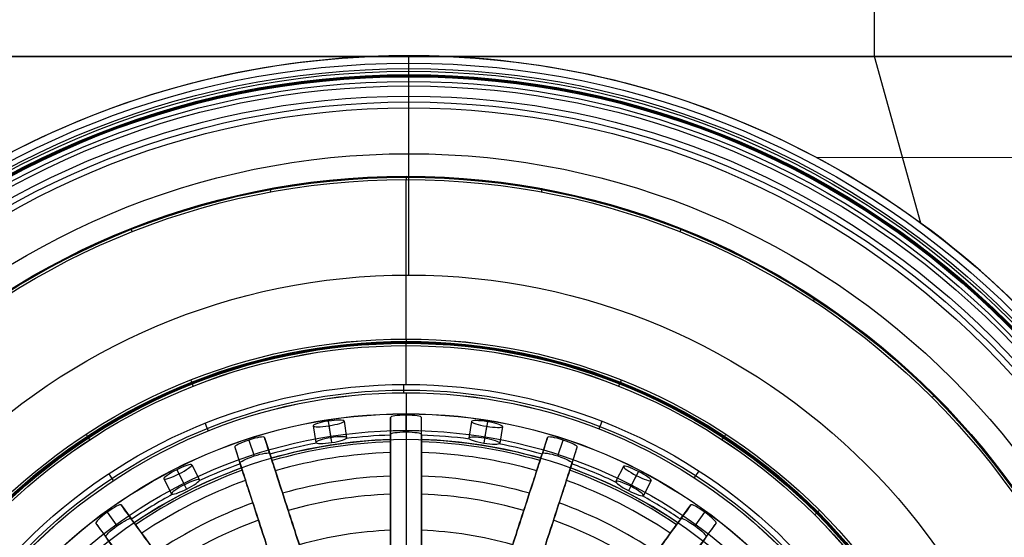
# Model space of a CAD drawing. Units: millimetres. Extents: x -443 to 417, y -265 to 246.
# Drawn here: x -246 to -176, y 113 to 150 of the extents above; entities that cross this region are included whole.
import ezdxf

# ---------------------------------------------------------------- set-up
doc = ezdxf.new("R2010")
doc.units = ezdxf.units.MM
doc.header["$MEASUREMENT"] = 0
for name, color, linetype in [('IGES LEVEL 0', 76, 'Continuous'), ('RIMODELLATO', 1, 'Continuous'), ('TAPPO', 98, 'Continuous')]:
    doc.layers.add(name, color=color, linetype=linetype)

# ---------------------------------------------------------------- blocks, each defined once
blk = doc.blocks.new('TAPPO')
at = {"layer": 'TAPPO'}
for p, q in [((0, 45, -0.2), (0, 45, -0.291)), ((0, 35.201), (0, 44.801)), ((0, 35, -0.327), (0, 35, -0.2)), ((0, 32.464, -0.527), (0, 34.801, -0.527)), ((-4.681, 30.255, -19.097), (-4.527, 29.257, -19.097)), ((-3.73, 30.259, -20.037), (-3.575, 29.257, -20.037)), ((-0.941, 29.459, -20.037), (-0.941, 30.473, -20.037)), ((0, 30.615, -19.097), (0, 30.703, -18.327)), ((0, 29.606, -19.097), (0, 30.615, -19.097)), ((0.941, 29.459, -20.037), (0.941, 30.473, -20.037)), ((-5.589, 29.971, -20.037), (-5.434, 28.969, -20.037)), ((-4.637, 29.972, -20.978), (-4.482, 28.966, -20.978)), ((0, 29.692, -18.355), (0, 29.606, -19.097)), ((3.946, 30.231, -20.037), (3.784, 29.23, -20.037)), ((4.851, 29.938, -20.978), (4.689, 28.933, -20.978)), ((4.897, 30.221, -19.097), (4.736, 29.224, -19.097)), ((5.803, 29.93, -20.037), (5.641, 28.929, -20.037)), ((-9.461, 29.116, -19.097), (-9.149, 28.157, -19.097)), ((-8.522, 29.272, -20.037), (-8.209, 28.308, -20.037)), ((8.209, 28.308, -20.037), (8.522, 29.272, -20.037)), ((9.149, 28.157, -19.097), (9.461, 29.116, -19.097)), ((-10.311, 28.691, -20.037), (-9.998, 27.727, -20.037)), ((9.998, 27.727, -20.037), (10.311, 28.691, -20.037)), ((-13.801, 27.328, -19.097), (-13.346, 26.427, -19.097)), ((-12.898, 27.625, -20.037), (-12.441, 26.72, -20.037)), ((13.095, 27.532, -20.037), (12.631, 26.631, -20.037)), ((-14.577, 26.777, -20.037), (-14.12, 25.872, -20.037)), ((-13.672, 27.072, -20.978), (-13.214, 26.164, -20.978)), ((13.865, 26.974, -20.978), (13.4, 26.068, -20.978)), ((13.996, 27.228, -19.097), (13.535, 26.331, -19.097)), ((14.768, 26.672, -20.037), (14.305, 25.77, -20.037)), ((-17.151, 25.206, -20.037), (-16.555, 24.386, -20.037)), ((16.555, 24.386, -20.037), (17.151, 25.206, -20.037)), ((-17.995, 24.768, -19.097), (-17.402, 23.951, -19.097)), ((17.402, 23.951, -19.097), (17.995, 24.768, -19.097)), ((-18.673, 24.1, -20.037), (-18.077, 23.28, -20.037)), ((18.077, 23.28, -20.037), (18.673, 24.1, -20.037))]:
    blk.add_line(p, q, dxfattribs=at)
at = {"layer": 'TAPPO', "extrusion": (1, 0, 0)}
blk.add_lwpolyline([(30.703, -18.327), (30.692, -18.265, 0.914508), (29.692, -18.355)], format="xyb", dxfattribs=at)
at = {"layer": 'TAPPO'}
for centre, radius in [((0, 0, -0.2), 45), ((0, 0, -0.291), 45), ((0, 0, -0.2), 45), ((0, 0, -0.059), 44.941), ((0, 0), 44.8), ((0, 0), 44.8), ((-0.001, 0.001), 35.201), ((-0.001, -0.001), 35.201), ((-0.001, -0.001, -0.059), 35.059), ((-0.001, -0.001, -0.327), 35.001), ((-0.001, -0.001, -0.2), 35.001), ((-0.001, -0.001, -0.327), 35.001), ((-0.001, -0.001, -0.2), 35.001), ((0, 0, -0.264), 35), ((-0.001, -0.001, -0.468), 34.942), ((-0.001, 0.001, -0.527), 34.801), ((-0.001, -0.001, -0.527), 34.801), ((0.001, 0, -0.527), 32.464), ((0.001, 0, -0.527), 32.464), ((0.001, 0, -0.66), 32.124), ((0.001, 0, -0.989), 31.965), ((0.001, -0.001, -0.989), 31.965), ((0, 0, -18.327), 30.703), ((0, 0, -18.265), 30.692), ((0, 0, -18.355), 29.692), ((0, 0, -24.39), 29.167)]:
    blk.add_circle(centre, radius, dxfattribs=at)
at = {"layer": 'TAPPO', "extrusion": (-0.151197, 0.977195, -0.149098)}
blk.add_circle((0, -15.259, 33.12), 0.941, dxfattribs=at)
at = {"layer": 'TAPPO', "extrusion": (0.158173, 0.97609, -0.149098)}
blk.add_circle((0, -15.259, 33.12), 0.941, dxfattribs=at)
at = {"layer": 'TAPPO', "extrusion": (-0.151038, 0.976171, -0.155815)}
blk.add_circle((0, -15.214, 32.222), 0.941, dxfattribs=at)
at = {"layer": 'TAPPO', "extrusion": (0.158007, 0.975067, -0.155815)}
blk.add_circle((0, -15.214, 32.222), 0.941, dxfattribs=at)
at = {"layer": 'TAPPO', "extrusion": (-0.445767, 0.882645, -0.149098)}
blk.add_circle((0, -15.259, 33.12), 0.941, dxfattribs=at)
at = {"layer": 'TAPPO', "extrusion": (0.452059, 0.879438, -0.149098)}
blk.add_circle((0, -15.259, 33.12), 0.941, dxfattribs=at)
at = {"layer": 'TAPPO', "extrusion": (-0.445299, 0.88172, -0.155816)}
blk.add_circle((0, -15.214, 32.222), 0.941, dxfattribs=at)
at = {"layer": 'TAPPO', "extrusion": (0.451586, 0.878517, -0.155816)}
blk.add_circle((0, -15.214, 32.222), 0.941, dxfattribs=at)
at = {"layer": 'TAPPO', "extrusion": (1, 4.09543e-08, 4.12741e-14)}
blk.add_arc((44.8, -0.2), 0.2, 0.00004, 90.00004, dxfattribs=at)
at = {"layer": 'TAPPO', "extrusion": (0.983305, 0.181963, 8.10818e-14)}
blk.add_arc((44.8, -0.2), 0.2, 0.00005, 90.00005, dxfattribs=at)
at = {"layer": 'TAPPO', "extrusion": (0.983305, -0.181963, 3.35543e-14)}
blk.add_arc((44.8, -0.2), 0.2, 0.00006, 90.00006, dxfattribs=at)
at = {"layer": 'TAPPO', "extrusion": (0.929788, 0.368095, -1.32211e-13)}
blk.add_arc((44.8, -0.2), 0.2, 0.00007, 90.00007, dxfattribs=at)
at = {"layer": 'TAPPO', "extrusion": (0.929788, -0.368095, 1.80278e-13)}
blk.add_arc((44.8, -0.2), 0.2, 0.00006, 90.00006, dxfattribs=at)
at = {"layer": 'TAPPO', "extrusion": (0.836996, -0.54721, 7.63452e-14)}
blk.add_arc((44.8, -0.2), 0.2, 0.00007, 90.00007, dxfattribs=at)
at = {"layer": 'TAPPO', "extrusion": (1, 1.24952e-06, -5.55932e-14)}
blk.add_arc((35.201, -0.2), 0.2, 89.99898, 179.99898, dxfattribs=at)
at = {"layer": 'TAPPO', "extrusion": (1, 1.24952e-06, 3.22269e-14)}
blk.add_arc((34.801, -0.327), 0.2, 269.99898, 359.99898, dxfattribs=at)
at = {"layer": 'TAPPO', "extrusion": (0.929788, 0.368096, -6.651e-14)}
blk.add_arc((35.201, -0.2), 0.2, 89.99928, 179.99928, dxfattribs=at)
at = {"layer": 'TAPPO', "extrusion": (0.929787, -0.368098, 2.26616e-13)}
blk.add_arc((35.201, -0.2), 0.2, 89.99918, 179.99918, dxfattribs=at)
at = {"layer": 'TAPPO', "extrusion": (0.929788, 0.368096, -2.14383e-14)}
blk.add_arc((34.801, -0.327), 0.2, 269.99928, 359.99928, dxfattribs=at)
at = {"layer": 'TAPPO', "extrusion": (0.99999, 0.004436, 1.32994e-09)}
blk.add_arc((32.464, -1.027, 0), 0.5, 89.99914, 175.6602, dxfattribs=at)
at = {"layer": 'TAPPO', "extrusion": (0.929787, -0.368098, -1.69736e-13)}
blk.add_arc((34.801, -0.327), 0.2, 269.99918, 359.99918, dxfattribs=at)
at = {"layer": 'TAPPO', "extrusion": (-0.707107, 0.707107, -2.13368e-13)}
blk.add_arc((-44.8, -0.2), 0.2, 89.99992, 179.99992, dxfattribs=at)
at = {"layer": 'TAPPO', "extrusion": (0.931605, -0.363473, -1.23003e-08)}
blk.add_arc((32.464, -1.027, 0), 0.5, 89.99923, 175.66032, dxfattribs=at)
at = {"layer": 'TAPPO', "extrusion": (0.927951, 0.372703, 7.04729e-09)}
blk.add_arc((32.464, -1.027, 0), 0.5, 89.99931, 175.66042, dxfattribs=at)
at = {"layer": 'TAPPO', "extrusion": (0.836996, 0.547208, 1.90881e-13)}
blk.add_arc((35.2, -0.2), 0.2, 89.99993, 179.99993, dxfattribs=at)
at = {"layer": 'TAPPO', "extrusion": (0.836996, 0.547208, -8.09323e-14)}
blk.add_arc((34.8, -0.327), 0.2, 269.99993, 359.99993, dxfattribs=at)
at = {"layer": 'TAPPO'}
for centre, radius, start, end in [((0, 0, -24.39), 29.167, 91.84834, 106.15166), ((0, 0, -20.348), 29.425, 91.83214, 97.06563), ((0, 0, -20.348), 29.425, 82.52525, 88.16786), ((0, 0, -24.39), 29.167, 73.84834, 88.15165), ((0, 0, -20.348), 29.425, 100.52525, 106.16786), ((0, 0, -22.174), 29.019, 91.85784, 106.14216), ((0, 0, -22.174), 29.019, 73.85784, 88.14216), ((0, 0, -20.348), 29.425, 73.83214, 79.06563), ((0, 0, -23.743), 28.38, 91.89965, 106.10035), ((0, 0, -23.743), 28.38, 73.89965, 88.10037), ((0, 0, -24.39), 29.167, 109.84835, 124.15166), ((0, 0, -22.174), 29.019, 109.85784, 124.14216), ((0, 0, -20.348), 29.425, 109.83214, 115.06563), ((0, 0, -22.174), 29.019, 55.85784, 70.14216), ((0, 0, -24.39), 29.167, 55.84834, 70.15165), ((0, 0, -20.348), 29.425, 64.52525, 70.16786), ((0, 0, -23.743), 28.38, 109.89963, 124.10034), ((0, 0, -25.673), 26.96, 91.99974, 106.00026), ((0, 0, -25.673), 26.96, 73.99974, 88.00027), ((0, 0, -23.743), 28.38, 55.89965, 70.10037), ((0, 0, -20.348), 29.425, 118.52525, 124.16786), ((0, 0, -26.68), 25.869, 92.08395, 105.91605), ((0, 0, -26.68), 25.869, 74.08395, 87.91603), ((0, 0, -20.348), 29.425, 55.83214, 61.06563), ((0, 0, -25.673), 26.96, 109.99973, 124.00026), ((0, 0, -25.673), 26.96, 55.99974, 70.00027), ((0, 0, -26.68), 25.869, 110.08397, 123.91605), ((0, 0, -26.68), 25.869, 56.08395, 69.91603), ((0, 0, -28.199), 23.701, 92.27482, 105.72518), ((0, 0, -28.199), 23.701, 74.27482, 87.7252)]:
    blk.add_arc(centre, radius, start, end, dxfattribs=at)
at = {"layer": 'TAPPO', "extrusion": (0.836995, -0.54721, 7.23038e-14)}
blk.add_arc((34.8, -0.327), 0.2, 270.00038, 0.00038, dxfattribs=at)
at = {"layer": 'TAPPO', "extrusion": (0.836995, -0.54721, -1.1784e-17)}
blk.add_arc((35.2, -0.2), 0.2, 90.00038, 180.00038, dxfattribs=at)
at = {"layer": 'TAPPO', "extrusion": (0.834192, 0.551474, -1.91604e-09)}
blk.add_arc((32.463, -1.027, 0), 0.5, 90.0003, 175.66163, dxfattribs=at)
at = {"layer": 'TAPPO', "extrusion": (0.839798, -0.542899, 3.74302e-09)}
blk.add_arc((32.463, -1.027, 0), 0.5, 90.00035, 175.6617, dxfattribs=at)
at = {"layer": 'TAPPO', "extrusion": (0.707107, -0.707106, 3.15307e-15)}
blk.add_arc((34.8, -0.327), 0.2, 269.99966, 359.99966, dxfattribs=at)
at = {"layer": 'TAPPO', "extrusion": (0.707107, -0.707106, -2.10641e-13)}
blk.add_arc((35.2, -0.2), 0.2, 89.99966, 179.99966, dxfattribs=at)
at = {"layer": 'TAPPO'}
for points, knots in [([(0, 31.965, -0.989), (0, 30.766, -16.786), (0, 31.18, -25.654), (0, 19.598, -31.569), (0, 18.076, -31.389), (0, 16.785, -35.314), (0, 17, -40.527)], [0.009592, 0.009592, 0.009592, 0.009592, 1, 2, 3, 4, 4, 4, 4]), ([(0, 17.736, -32.926), (-0.277, 17.736, -32.926), (-0.53, 17.778, -32.803), (-0.875, 17.969, -32.418), (-0.941, 18.103, -32.184), (-0.941, 18.286, -31.985), (-0.941, 18.561, -31.686), (-0.941, 18.889, -31.526), (-0.941, 19.59, -31.229), (-0.941, 19.936, -31.099), (-0.941, 20.979, -30.68), (-0.941, 21.668, -30.379), (-0.941, 23.683, -29.401), (-0.941, 25.019, -28.617), (-0.941, 27.363, -26.775), (-0.941, 28.443, -25.662), (-0.941, 29.927, -23), (-0.941, 30.251, -21.518), (-0.941, 30.473, -20.037), (-0.941, 30.55, -19.523), (-0.524, 30.615, -19.097), (0, 30.615, -19.097), (0.524, 30.615, -19.097), (0.941, 30.55, -19.523), (0.941, 30.473, -20.037), (0.941, 30.251, -21.516), (0.941, 29.926, -23.001), (0.941, 28.444, -25.661), (0.941, 27.364, -26.773), (0.941, 25.018, -28.618), (0.941, 23.686, -29.399), (0.941, 21.668, -30.379), (0.941, 20.98, -30.679), (0.941, 19.922, -31.104), (0.941, 19.56, -31.239), (0.941, 18.861, -31.541), (0.941, 18.548, -31.699), (0.941, 18.286, -31.985), (0.941, 18.103, -32.184), (0.875, 17.969, -32.418), (0.53, 17.778, -32.803), (0.277, 17.736, -32.926), (0, 17.736, -32.926)], [-1.549105, -1.549105, -1.549105, -1.549105, -0.777164, -0.777164, 0, 0, 0, 1.211997, 1.211997, 2.360797, 2.360797, 4.701657, 4.701657, 9.31697, 9.31697, 13.921839, 13.921839, 18.594674, 18.594674, 18.594674, 20.099615, 20.099615, 20.099615, 21.56619, 21.56619, 21.56619, 25.982052, 25.982052, 30.340303, 30.340303, 34.718578, 34.718578, 36.933117, 36.933117, 38.069719, 38.069719, 39.168125, 39.168125, 39.168125, 40.011181, 40.011181, 40.848639, 40.848639, 40.848639, 40.848639]), ([(-5.481, 16.868, -32.926), (-5.744, 16.783, -32.926), (-5.998, 16.744, -32.804), (-6.385, 16.819, -32.418), (-6.489, 16.927, -32.184), (-6.545, 17.101, -31.985), (-6.626, 17.349, -31.7), (-6.723, 17.647, -31.542), (-6.939, 18.31, -31.24), (-7.05, 18.655, -31.105), (-7.377, 19.661, -30.68), (-7.59, 20.316, -30.38), (-8.214, 22.235, -29.399), (-8.625, 23.501, -28.619), (-9.35, 25.732, -26.775), (-9.684, 26.76, -25.663), (-10.142, 28.17, -23.002), (-10.243, 28.48, -21.517), (-10.311, 28.691, -20.037), (-10.335, 28.764, -19.523), (-9.959, 28.954, -19.097), (-9.461, 29.116, -19.097), (-8.962, 29.279, -19.097), (-8.546, 29.346, -19.523), (-8.522, 29.272, -20.037), (-8.453, 29.061, -21.518), (-8.353, 28.753, -23), (-7.895, 27.342, -25.663), (-7.561, 26.314, -26.775), (-6.836, 24.085, -28.617), (-6.424, 22.814, -29.401), (-5.801, 20.897, -30.379), (-5.588, 20.242, -30.68), (-5.266, 19.25, -31.099), (-5.159, 18.921, -31.23), (-4.942, 18.255, -31.526), (-4.841, 17.943, -31.686), (-4.756, 17.682, -31.985), (-4.7, 17.508, -32.184), (-4.721, 17.36, -32.418), (-4.99, 17.072, -32.803), (-5.218, 16.954, -32.926), (-5.481, 16.868, -32.926)], [0, 0, 0, 0, 0.839493, 0.839493, 1.684585, 1.684585, 1.684585, 2.782046, 2.782046, 3.91777, 3.91777, 6.133051, 6.133051, 10.510047, 10.510047, 14.867762, 14.867762, 19.286524, 19.286524, 19.286524, 20.749381, 20.749381, 20.749381, 22.258192, 22.258192, 22.258192, 26.9323, 26.9323, 31.535643, 31.535643, 36.152313, 36.152313, 38.492841, 38.492841, 39.641271, 39.641271, 40.852864, 40.852864, 40.852864, 41.628358, 41.628358, 42.398582, 42.398582, 42.398582, 42.398582]), ([(0, 16.664, -32.926), (0.264, 16.664, -32.926), (0.51, 16.695, -32.815), (0.859, 16.833, -32.445), (0.941, 16.933, -32.211), (0.941, 17.062, -31.985), (0.941, 17.252, -31.65), (0.941, 17.476, -31.358), (0.941, 18.055, -30.841), (0.941, 18.377, -30.664), (0.941, 19.076, -30.357), (0.941, 19.43, -30.224), (0.941, 20.133, -29.94), (0.941, 20.483, -29.795), (0.941, 22.227, -29.035), (0.941, 23.557, -28.347), (0.941, 26.027, -26.62), (0.941, 27.207, -25.58), (0.941, 28.897, -22.971), (0.941, 29.223, -21.563), (0.941, 29.459, -20.037), (0.941, 29.539, -19.523), (0.525, 29.606, -19.097), (0, 29.606, -19.097), (-0.525, 29.606, -19.097), (-0.941, 29.539, -19.523), (-0.941, 29.459, -20.037), (-0.941, 29.223, -21.562), (-0.941, 28.898, -22.969), (-0.941, 27.209, -25.579), (-0.941, 26.028, -26.619), (-0.941, 23.556, -28.348), (-0.941, 22.226, -29.035), (-0.941, 20.482, -29.795), (-0.941, 20.133, -29.94), (-0.941, 19.431, -30.224), (-0.941, 19.077, -30.357), (-0.941, 18.379, -30.663), (-0.941, 18.056, -30.84), (-0.941, 17.476, -31.357), (-0.941, 17.253, -31.649), (-0.941, 17.062, -31.985), (-0.941, 16.933, -32.211), (-0.859, 16.833, -32.445), (-0.51, 16.695, -32.815), (-0.264, 16.664, -32.926), (0, 16.664, -32.926)], [0, 0, 0, 0, 0.826526, 0.826526, 1.657208, 1.657208, 1.657208, 2.798733, 2.798733, 3.944309, 3.944309, 5.07565, 5.07565, 6.208552, 6.208552, 10.758733, 10.758733, 15.173934, 15.173934, 19.825906, 19.825906, 19.825906, 21.207263, 21.207263, 21.207263, 22.83498, 22.83498, 22.83498, 27.483019, 27.483019, 31.90123, 31.90123, 36.452732, 36.452732, 37.582902, 37.582902, 38.713371, 38.713371, 39.859102, 39.859102, 41.001959, 41.001959, 41.001959, 41.732637, 41.732637, 42.459718, 42.459718, 42.459718, 42.459718]), ([(5.481, 16.868, -32.926), (5.218, 16.954, -32.926), (4.99, 17.072, -32.803), (4.721, 17.36, -32.418), (4.7, 17.508, -32.184), (4.756, 17.682, -31.985), (4.841, 17.943, -31.686), (4.942, 18.256, -31.526), (5.159, 18.922, -31.229), (5.266, 19.251, -31.099), (5.588, 20.242, -30.68), (5.801, 20.898, -30.379), (6.424, 22.815, -29.401), (6.836, 24.085, -28.617), (7.561, 26.314, -26.775), (7.895, 27.342, -25.662), (8.353, 28.753, -23), (8.453, 29.061, -21.518), (8.522, 29.272, -20.037), (8.546, 29.346, -19.523), (8.962, 29.279, -19.097), (9.461, 29.116, -19.097), (9.959, 28.954, -19.097), (10.335, 28.764, -19.523), (10.311, 28.691, -20.037), (10.243, 28.48, -21.516), (10.142, 28.17, -23.001), (9.684, 26.761, -25.661), (9.351, 25.734, -26.773), (8.626, 23.503, -28.618), (8.214, 22.236, -29.399), (7.591, 20.317, -30.379), (7.378, 19.662, -30.679), (7.051, 18.656, -31.104), (6.939, 18.312, -31.239), (6.723, 17.647, -31.541), (6.626, 17.35, -31.699), (6.545, 17.101, -31.985), (6.489, 16.927, -32.184), (6.385, 16.819, -32.418), (5.998, 16.744, -32.803), (5.744, 16.783, -32.926), (5.481, 16.868, -32.926)], [-1.545718, -1.545718, -1.545718, -1.545718, -0.775485, -0.775485, 0, 0, 0, 1.211998, 1.211998, 2.360798, 2.360798, 4.701657, 4.701657, 9.31697, 9.31697, 13.921838, 13.921838, 18.594672, 18.594672, 18.594672, 20.103484, 20.103484, 20.103484, 21.56634, 21.56634, 21.56634, 25.982202, 25.982202, 30.340454, 30.340454, 34.718731, 34.718731, 36.933271, 36.933271, 38.069874, 38.069874, 39.168279, 39.168279, 39.168279, 40.013309, 40.013309, 40.852864, 40.852864, 40.852864, 40.852864]), ([(-5.15, 15.849, -32.926), (-4.899, 15.93, -32.926), (-4.674, 16.036, -32.815), (-4.384, 16.274, -32.445), (-4.338, 16.395, -32.211), (-4.378, 16.517, -31.985), (-4.437, 16.699, -31.649), (-4.506, 16.912, -31.357), (-4.685, 17.463, -30.84), (-4.785, 17.77, -30.663), (-5.001, 18.435, -30.357), (-5.11, 18.771, -30.224), (-5.327, 19.438, -29.94), (-5.435, 19.771, -29.795), (-5.973, 21.429, -29.036), (-6.384, 22.694, -28.348), (-7.148, 25.044, -26.62), (-7.513, 26.167, -25.579), (-8.035, 27.774, -22.97), (-8.136, 28.084, -21.563), (-8.209, 28.308, -20.037), (-8.233, 28.384, -19.523), (-8.65, 28.319, -19.097), (-9.149, 28.157, -19.097), (-9.648, 27.994, -19.097), (-10.023, 27.802, -19.523), (-9.998, 27.727, -20.037), (-9.925, 27.502, -21.563), (-9.825, 27.192, -22.969), (-9.303, 25.586, -25.579), (-8.938, 24.463, -26.619), (-8.174, 22.113, -28.348), (-7.763, 20.848, -29.035), (-7.224, 19.19, -29.795), (-7.116, 18.857, -29.94), (-6.899, 18.19, -30.224), (-6.79, 17.853, -30.357), (-6.574, 17.189, -30.663), (-6.474, 16.881, -30.84), (-6.295, 16.33, -31.358), (-6.226, 16.117, -31.649), (-6.167, 15.936, -31.985), (-6.127, 15.814, -32.211), (-6.019, 15.743, -32.445), (-5.644, 15.721, -32.815), (-5.401, 15.767, -32.926), (-5.15, 15.849, -32.926)], [-1.455307, -1.455307, -1.455307, -1.455307, -0.729541, -0.729541, 0, 0, 0, 1.143294, 1.143294, 2.289453, 2.289453, 3.41942, 3.41942, 4.549087, 4.549087, 9.099951, 9.099951, 13.517301, 13.517301, 18.166978, 18.166978, 18.166978, 19.802251, 19.802251, 19.802251, 21.182091, 21.182091, 21.182091, 25.831144, 25.831144, 30.249147, 30.249147, 34.79981, 34.79981, 35.931407, 35.931407, 37.061444, 37.061444, 38.208131, 38.208131, 39.350789, 39.350789, 39.350789, 40.183874, 40.183874, 41.013119, 41.013119, 41.013119, 41.013119]), ([(5.15, 15.849, -32.926), (5.401, 15.767, -32.926), (5.644, 15.721, -32.815), (6.019, 15.743, -32.445), (6.127, 15.814, -32.211), (6.167, 15.936, -31.985), (6.226, 16.117, -31.65), (6.295, 16.33, -31.358), (6.474, 16.88, -30.841), (6.574, 17.187, -30.664), (6.789, 17.851, -30.357), (6.899, 18.189, -30.224), (7.116, 18.857, -29.94), (7.224, 19.19, -29.795), (7.763, 20.849, -29.035), (8.174, 22.113, -28.347), (8.938, 24.462, -26.62), (9.302, 25.585, -25.58), (9.824, 27.192, -22.971), (9.925, 27.502, -21.563), (9.998, 27.727, -20.037), (10.023, 27.802, -19.523), (9.648, 27.994, -19.097), (9.149, 28.157, -19.097), (8.65, 28.319, -19.097), (8.233, 28.384, -19.523), (8.209, 28.308, -20.037), (8.136, 28.084, -21.562), (8.035, 27.774, -22.969), (7.513, 26.168, -25.579), (7.148, 25.045, -26.619), (6.385, 22.694, -28.348), (5.974, 21.429, -29.035), (5.435, 19.77, -29.795), (5.327, 19.438, -29.94), (5.11, 18.771, -30.224), (5, 18.434, -30.357), (4.785, 17.77, -30.663), (4.685, 17.463, -30.84), (4.506, 16.912, -31.357), (4.437, 16.699, -31.649), (4.378, 16.517, -31.985), (4.338, 16.395, -32.211), (4.384, 16.274, -32.445), (4.674, 16.036, -32.815), (4.898, 15.93, -32.926), (5.15, 15.849, -32.926)], [0, 0, 0, 0, 0.829073, 0.829073, 1.66233, 1.66233, 1.66233, 2.803855, 2.803855, 3.949431, 3.949431, 5.080772, 5.080772, 6.213675, 6.213675, 10.763856, 10.763856, 15.179057, 15.179057, 19.831028, 19.831028, 19.831028, 21.210868, 21.210868, 21.210868, 22.84614, 22.84614, 22.84614, 27.49418, 27.49418, 31.91239, 31.91239, 36.46389, 36.46389, 37.594059, 37.594059, 38.724526, 38.724526, 39.87026, 39.87026, 41.013119, 41.013119, 41.013119, 41.742602, 41.742602, 42.468426, 42.468426, 42.468426, 42.468426]), ([(-10.425, 14.349, -32.926), (-10.649, 14.186, -32.926), (-10.879, 14.071, -32.804), (-11.27, 14.023, -32.418), (-11.402, 14.093, -32.184), (-11.509, 14.241, -31.985), (-11.663, 14.453, -31.7), (-11.847, 14.706, -31.542), (-12.257, 15.27, -31.24), (-12.47, 15.563, -31.105), (-13.092, 16.419, -30.68), (-13.497, 16.976, -30.38), (-14.683, 18.608, -29.399), (-15.465, 19.686, -28.619), (-16.844, 21.584, -26.775), (-17.479, 22.457, -25.663), (-18.351, 23.657, -23.002), (-18.542, 23.921, -21.517), (-18.673, 24.1, -20.037), (-18.718, 24.163, -19.523), (-18.419, 24.46, -19.097), (-17.995, 24.768, -19.097), (-17.571, 25.076, -19.097), (-17.196, 25.269, -19.523), (-17.151, 25.206, -20.037), (-17.02, 25.026, -21.518), (-16.829, 24.764, -23), (-15.957, 23.564, -25.663), (-15.322, 22.69, -26.775), (-13.944, 20.793, -28.617), (-13.159, 19.713, -29.401), (-11.974, 18.082, -30.379), (-11.569, 17.524, -30.68), (-10.957, 16.681, -31.099), (-10.753, 16.401, -31.23), (-10.342, 15.835, -31.526), (-10.149, 15.569, -31.686), (-9.987, 15.347, -31.985), (-9.88, 15.199, -32.184), (-9.854, 15.051, -32.418), (-10.021, 14.695, -32.803), (-10.201, 14.512, -32.926), (-10.425, 14.349, -32.926)], [0, 0, 0, 0, 0.840374, 0.840374, 1.686579, 1.686579, 1.686579, 2.78404, 2.78404, 3.919764, 3.919764, 6.135046, 6.135046, 10.512043, 10.512043, 14.869758, 14.869758, 19.28852, 19.28852, 19.28852, 20.74957, 20.74957, 20.74957, 22.260267, 22.260267, 22.260267, 26.934374, 26.934374, 31.537717, 31.537717, 36.154387, 36.154387, 38.494916, 38.494916, 39.643345, 39.643345, 40.854939, 40.854939, 40.854939, 41.629606, 41.629606, 42.399008, 42.399008, 42.399008, 42.399008]), ([(10.425, 14.349, -32.926), (10.201, 14.512, -32.926), (10.021, 14.695, -32.803), (9.854, 15.051, -32.418), (9.88, 15.199, -32.184), (9.987, 15.347, -31.985), (10.149, 15.569, -31.686), (10.342, 15.835, -31.526), (10.753, 16.401, -31.229), (10.957, 16.681, -31.099), (11.57, 17.525, -30.68), (11.975, 18.083, -30.379), (13.16, 19.713, -29.401), (13.945, 20.793, -28.617), (15.322, 22.69, -26.775), (15.958, 23.564, -25.662), (16.829, 24.764, -23), (17.02, 25.026, -21.518), (17.151, 25.206, -20.037), (17.196, 25.269, -19.523), (17.571, 25.076, -19.097), (17.995, 24.768, -19.097), (18.419, 24.46, -19.097), (18.718, 24.163, -19.523), (18.673, 24.1, -20.037), (18.542, 23.921, -21.516), (18.351, 23.658, -23.001), (17.48, 22.459, -25.661), (16.845, 21.585, -26.773), (15.466, 19.687, -28.618), (14.683, 18.609, -29.399), (13.497, 16.977, -30.379), (13.093, 16.42, -30.679), (12.471, 15.564, -31.104), (12.258, 15.271, -31.239), (11.847, 14.706, -31.541), (11.663, 14.453, -31.699), (11.509, 14.241, -31.985), (11.402, 14.093, -32.184), (11.27, 14.023, -32.418), (10.879, 14.071, -32.804), (10.649, 14.186, -32.926), (10.425, 14.349, -32.926)], [-1.54407, -1.54407, -1.54407, -1.54407, -0.774658, -0.774658, 0, 0, 0, 1.211998, 1.211998, 2.360798, 2.360798, 4.701657, 4.701657, 9.31697, 9.31697, 13.921837, 13.921837, 18.594671, 18.594671, 18.594671, 20.105368, 20.105368, 20.105368, 21.566419, 21.566419, 21.566419, 25.98228, 25.98228, 30.340532, 30.340532, 34.71881, 34.71881, 36.933351, 36.933351, 38.069954, 38.069954, 39.168359, 39.168359, 39.168359, 40.0145, 40.0145, 40.854939, 40.854939, 40.854939, 40.854939]), ([(-9.795, 13.482, -32.926), (-9.582, 13.637, -32.926), (-9.401, 13.807, -32.815), (-9.199, 14.123, -32.445), (-9.192, 14.252, -32.211), (-9.267, 14.356, -31.985), (-9.38, 14.511, -31.649), (-9.511, 14.692, -31.357), (-9.852, 15.161, -30.84), (-10.042, 15.422, -30.663), (-10.452, 15.987, -30.357), (-10.661, 16.274, -30.224), (-11.073, 16.841, -29.94), (-11.278, 17.123, -29.795), (-12.303, 18.534, -29.036), (-13.085, 19.61, -28.348), (-14.537, 21.609, -26.62), (-15.231, 22.565, -25.579), (-16.224, 23.931, -22.97), (-16.416, 24.195, -21.563), (-16.555, 24.386, -20.037), (-16.601, 24.45, -19.523), (-16.977, 24.26, -19.097), (-17.402, 23.951, -19.097), (-17.826, 23.643, -19.097), (-18.124, 23.344, -19.523), (-18.077, 23.28, -20.037), (-17.938, 23.089, -21.563), (-17.747, 22.826, -22.969), (-16.754, 21.459, -25.579), (-16.06, 20.504, -26.619), (-14.607, 18.505, -28.348), (-13.826, 17.429, -29.035), (-12.801, 16.018, -29.795), (-12.595, 15.735, -29.94), (-12.183, 15.167, -30.224), (-11.974, 14.881, -30.357), (-11.564, 14.316, -30.663), (-11.374, 14.054, -30.84), (-11.033, 13.585, -31.358), (-10.902, 13.405, -31.649), (-10.79, 13.25, -31.985), (-10.714, 13.146, -32.211), (-10.589, 13.113, -32.445), (-10.226, 13.207, -32.815), (-10.009, 13.327, -32.926), (-9.795, 13.482, -32.926)], [-1.454108, -1.454108, -1.454108, -1.454108, -0.728935, -0.728935, 0, 0, 0, 1.143293, 1.143293, 2.289452, 2.289452, 3.419419, 3.419419, 4.549087, 4.549087, 9.099951, 9.099951, 13.517301, 13.517301, 18.166978, 18.166978, 18.166978, 19.806251, 19.806251, 19.806251, 21.185416, 21.185416, 21.185416, 25.834468, 25.834468, 30.252471, 30.252471, 34.803135, 34.803135, 35.934732, 35.934732, 37.06477, 37.06477, 38.211456, 38.211456, 39.354114, 39.354114, 39.354114, 40.188607, 40.188607, 41.019036, 41.019036, 41.019036, 41.019036]), ([(9.795, 13.482, -32.926), (10.009, 13.327, -32.926), (10.226, 13.207, -32.815), (10.589, 13.113, -32.445), (10.714, 13.146, -32.211), (10.79, 13.25, -31.985), (10.902, 13.404, -31.65), (11.033, 13.585, -31.358), (11.373, 14.053, -30.841), (11.563, 14.314, -30.664), (11.974, 14.88, -30.357), (12.182, 15.166, -30.224), (12.595, 15.735, -29.94), (12.801, 16.018, -29.795), (13.826, 17.429, -29.035), (14.608, 18.505, -28.347), (16.059, 20.503, -26.62), (16.753, 21.458, -25.58), (17.746, 22.825, -22.971), (17.938, 23.089, -21.563), (18.077, 23.28, -20.037), (18.124, 23.344, -19.523), (17.826, 23.643, -19.097), (17.402, 23.951, -19.097), (16.977, 24.26, -19.097), (16.601, 24.45, -19.523), (16.555, 24.386, -20.037), (16.416, 24.195, -21.562), (16.225, 23.932, -22.969), (15.232, 22.565, -25.579), (14.538, 21.61, -26.619), (13.085, 19.61, -28.348), (12.303, 18.534, -29.035), (11.278, 17.123, -29.795), (11.073, 16.841, -29.94), (10.66, 16.273, -30.224), (10.452, 15.987, -30.357), (10.042, 15.422, -30.663), (9.852, 15.16, -30.84), (9.511, 14.691, -31.357), (9.38, 14.511, -31.649), (9.267, 14.356, -31.985), (9.192, 14.252, -32.211), (9.199, 14.123, -32.445), (9.401, 13.807, -32.815), (9.582, 13.637, -32.926), (9.795, 13.482, -32.926)], [0, 0, 0, 0, 0.83055, 0.83055, 1.664922, 1.664922, 1.664922, 2.806447, 2.806447, 3.952023, 3.952023, 5.083364, 5.083364, 6.216267, 6.216267, 10.766449, 10.766449, 15.181651, 15.181651, 19.83362, 19.83362, 19.83362, 21.212785, 21.212785, 21.212785, 22.852058, 22.852058, 22.852058, 27.500097, 27.500097, 31.918308, 31.918308, 36.469808, 36.469808, 37.599977, 37.599977, 38.730445, 38.730445, 39.876178, 39.876178, 41.019036, 41.019036, 41.019036, 41.747913, 41.747913, 42.473144, 42.473144, 42.473144, 42.473144])]:
    blk.add_open_spline(points, degree=3, knots=knots, dxfattribs=at)
blk = doc.blocks.new('TAPPO SERIE NEX')
at = {"layer": 'RIMODELLATO', "xscale": 1.1875, "yscale": 1.1875}
blk.add_blockref('TAPPO', (-205.182, 94.665, -216.927), dxfattribs=at)
blk = doc.blocks.new('PIANO NEX NEPTUNE 620 CON BUCHI')
at = {"layer": 'IGES LEVEL 0'}
for p, q in [((-304.924, 156.867, -215.716), (-207.891, 156.867, -215.716)), ((-207.891, 156.867, -215.716), (-304.924, 156.867, -215.716)), ((-304.924, 156.867, -215.716), (-105.077, 156.867, -215.716)), ((-304.924, 156.867, -215.716), (-105.077, 156.867, -215.716)), ((-105.077, 156.867, -215.715), (-304.924, 156.867, -215.715)), ((-304.924, 156.867, -215.715), (-105.077, 156.867, -215.715)), ((-205.001, 156.867, -215.716), (-205.001, 156.867, -215.715)), ((-202.109, 156.867, -215.716), (-105.077, 156.867, -215.716)), ((-105.077, 156.867, -215.716), (-202.109, 156.867, -215.716)), ((-168.399, 144.963, -215.716), (-171.701, 156.867, -215.716)), ((-175.846, 149.644, -215.716), (-99.088, 149.881, -215.716))]:
    blk.add_line(p, q, dxfattribs=at)
for centre, radius in [((-205, 95, -215.478), 61.935), ((-205, 95, -218.029), 61.399), ((-205, 95, -218.408), 61.011), ((-205, 95, -218.609), 60.821), ((-205, 95, -219.043), 60.58), ((-205, 95, -220.041), 60.519), ((-205, 95, -219.292), 60.509), ((-205, 95, -219.538), 60.504), ((-205, 95, -220.607), 60.433), ((-205, 95, -221.557), 60.086), ((-205, 95, -222.053), 59.771), ((-205, 95, -222.785), 59.045), ((-205, 95, -223.078), 58.626), ((-205, 95, -223.242), 58.206), ((-205, 95, -224.145), 54.927), ((-205, 95, -226.47), 46.25)]:
    blk.add_circle(centre, radius, dxfattribs=at)
at = {"layer": 'IGES LEVEL 0', "extrusion": (-1.96593e-07, -3.74219e-07, 1)}
blk.add_arc((-205, 95, -215.716), 61.935, 92.67567, 147.67413, dxfattribs=at)
at = {"layer": 'IGES LEVEL 0', "extrusion": (-1.51651e-08, -0.264973, 0.964256)}
blk.add_arc((-205, 34.55, -249.571), 59.621, 87.22042, 92.77958, dxfattribs=at)
at = {"layer": 'IGES LEVEL 0', "extrusion": (1.60631e-07, -3.61551e-07, 1)}
blk.add_arc((-205, 95, -215.716), 61.935, 33.50403, 87.32432, dxfattribs=at)
at = {"layer": 'IGES LEVEL 0', "extrusion": (0.000874131, 0.001521, 0.999998)}
blk.add_arc((-204.811, 95.328, -215.653), 61.935, 270.00006, 33.50394, dxfattribs=at)
at = {"layer": 'IGES LEVEL 0', "extrusion": (0.000808834, 0.002458, 0.999997)}
blk.add_arc((-204.825, 95.53, -215.608), 61.935, 147.67397, 269.99992, dxfattribs=at)
at = {"layer": 'IGES LEVEL 0'}
blk.add_open_spline([(-171.701, 156.867, -215.716), (-171.696, 163.577, -213.872), (-171.685, 180.45, -208.881), (-171.674, 198.144, -192.769), (-171.672, 201.332, -174.18), (-171.672, 202.172, -168.085)], degree=3, dxfattribs=at)
blk.add_open_spline([(-205, 141.25, -226.47), (-205, 145.209, -225.409), (-205, 149.169, -224.348), (-205, 153.128, -223.288), (-205, 153.621, -223.096), (-205, 154.068, -222.802), (-205, 154.81, -222.047), (-205, 155.096, -221.595), (-205, 155.462, -220.602), (-205, 155.537, -220.073), (-205, 155.5, -219.545), (-205, 155.5, -219.289), (-205, 155.565, -219.037), (-205, 155.815, -218.59), (-205, 155.995, -218.403), (-205, 156.43, -218.134), (-205, 156.679, -217.434), (-205, 156.935, -215.478)], degree=3, knots=[0, 0, 0, 0, 2.997133, 4.841309, 5.513474, 6.229461, 7.245384, 8.012989, 9.019155, 9.777106, 10.486884, 10.983259, 11.492838, 12.197694, 12.72446, 13.399861, 14.144321, 14.144321, 14.144321, 14.144321], dxfattribs=at)

msp = doc.modelspace()

# ---------------------------------------------------------------- block references
at = {"layer": 'IGES LEVEL 0'}
for name, p in [('PIANO NEX NEPTUNE 620 CON BUCHI', (-13.426, -9.538, 70.011)), ('TAPPO SERIE NEX', (-13.452, -9.325, 62.709))]:
    msp.add_blockref(name, p, dxfattribs=at)

doc.saveas('drawing.dxf')
